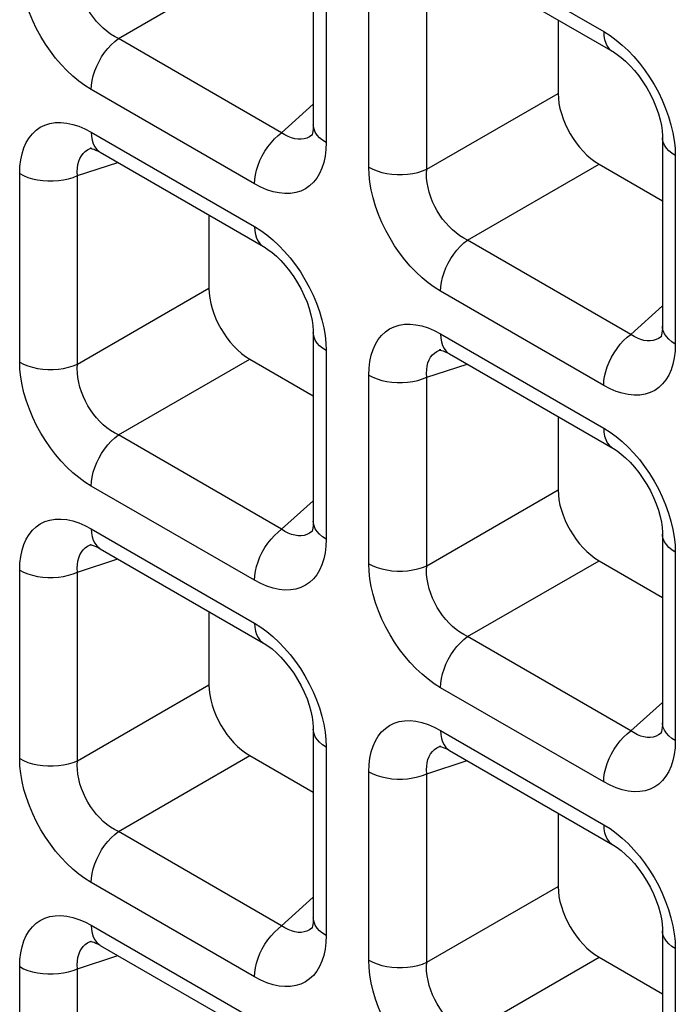
# Model space of a CAD drawing. Units: millimetres. Extents: x -39.8 to 38.7, y -40.8 to 37.2.
# Drawn here: x -31.3 to -29, y -16.2 to -12.8 of the extents above; entities that cross this region are included whole.
import ezdxf

# ---------------------------------------------------------------- set-up
doc = ezdxf.new("R2010")
doc.units = ezdxf.units.MM
doc.header["$LTSCALE"] = 16.335
doc.layers.add('RACCORDO', color=7, linetype='CONTINUOUS')

msp = doc.modelspace()

# ---------------------------------------------------------------- linework, layer by layer
at = {"layer": 'RACCORDO', "color": 7, "linetype": 'CONTINUOUS'}
for p, q in [((-30.2525, -12.4933), (-30.2525, -13.1404)), ((-29.785, -12.5662), (-29.2246, -12.8898)), ((-29.4121, -12.7815), (-29.4121, -13.033)), ((-30.2549, -13.174), (-30.255, -13.1741)), ((-29.0539, -13.1854), (-29.0539, -13.8325)), ((-31.014, -13.2206), (-31.0138, -13.2205)), ((-30.9835, -13.2353), (-30.4231, -13.5588)), ((-29.2717, -13.2761), (-29.0539, -13.4019)), ((-30.6107, -13.4506), (-30.6107, -13.702)), ((-30.2525, -13.8544), (-30.2525, -14.5015)), ((-29.0563, -13.866), (-29.0565, -13.8662)), ((-29.8154, -13.9126), (-29.8153, -13.9126)), ((-30.4703, -13.9451), (-30.2525, -14.0709)), ((-29.785, -13.9273), (-29.2246, -14.2509)), ((-29.4121, -14.1426), (-29.4121, -14.394)), ((-30.2549, -14.5351), (-30.255, -14.5352)), ((-29.0539, -14.5464), (-29.0539, -15.1935)), ((-31.014, -14.5816), (-31.0138, -14.5816)), ((-30.9835, -14.5963), (-30.4231, -14.9199)), ((-29.2717, -14.6372), (-29.0539, -14.7629)), ((-30.6107, -14.8116), (-30.6107, -15.0631)), ((-30.2525, -15.2155), (-30.2525, -15.8625)), ((-29.0563, -15.2271), (-29.0565, -15.2272)), ((-29.8154, -15.2737), (-29.8153, -15.2736)), ((-30.4703, -15.3062), (-30.2525, -15.4319)), ((-29.785, -15.2884), (-29.2246, -15.6119)), ((-29.4121, -15.5036), (-29.4121, -15.7551)), ((-30.2549, -15.8961), (-30.255, -15.8962)), ((-29.0539, -15.9075), (-29.0539, -16.5546)), ((-31.014, -15.9427), (-31.0138, -15.9426)), ((-30.9835, -15.9574), (-30.4231, -16.281)), ((-29.2717, -15.9982), (-29.0539, -16.124))]:
    msp.add_line(p, q, dxfattribs=at)
at = {"layer": 'RACCORDO', "color": 250, "linetype": 'CONTINUOUS'}
for p, q in [((-29.8161, -12.4976), (-29.2556, -12.8211)), ((-30.2086, -12.5546), (-30.2086, -13.2017)), ((-30.9215, -12.8446), (-30.4703, -12.5841)), ((-30.0617, -13.2865), (-30.0617, -12.6394)), ((-29.8633, -13.2935), (-29.8633, -12.6464)), ((-30.3611, -13.1681), (-30.9215, -12.8446)), ((-30.4542, -13.3435), (-31.0146, -13.0199)), ((-29.8633, -13.2935), (-29.4121, -13.033)), ((-30.3611, -13.1681), (-30.2525, -13.0704)), ((-31.0146, -13.1666), (-30.4542, -13.4902)), ((-30.255, -13.1741), (-30.2577, -13.1764)), ((-30.2086, -13.2017), (-30.2095, -13.226)), ((-31.0182, -13.2221), (-31.014, -13.2206)), ((-29.0109, -13.2213), (-29.01, -13.2466)), ((-29.01, -13.2466), (-29.01, -13.8937)), ((-31.0618, -13.3154), (-30.9229, -13.2703)), ((-29.7229, -13.5366), (-29.2717, -13.2761)), ((-31.2602, -13.9555), (-31.2602, -13.3084)), ((-31.0618, -13.9625), (-31.0618, -13.3154)), ((-29.1625, -13.8602), (-29.7229, -13.5366)), ((-31.0618, -13.9625), (-30.6107, -13.702)), ((-29.2556, -14.0355), (-29.8161, -13.7119)), ((-29.1625, -13.8602), (-29.0539, -13.7624)), ((-30.2094, -13.8903), (-30.2086, -13.9156)), ((-29.8161, -13.8586), (-29.2556, -14.1822)), ((-29.0565, -13.8662), (-29.0591, -13.8684)), ((-30.2086, -13.9156), (-30.2086, -14.5627)), ((-29.8196, -13.9141), (-29.8154, -13.9126)), ((-29.01, -13.8937), (-29.011, -13.918)), ((-30.9215, -14.2056), (-30.4703, -13.9451)), ((-29.8633, -14.0074), (-29.7243, -13.9623)), ((-30.0617, -14.6475), (-30.0617, -14.0004)), ((-29.8633, -14.6545), (-29.8633, -14.0074)), ((-30.3611, -14.5292), (-30.9215, -14.2056)), ((-30.4542, -14.7045), (-31.0146, -14.381)), ((-29.8633, -14.6545), (-29.4121, -14.394)), ((-30.3611, -14.5292), (-30.2525, -14.4314)), ((-31.0146, -14.5277), (-30.4542, -14.8512)), ((-30.255, -14.5352), (-30.2577, -14.5374)), ((-30.2086, -14.5627), (-30.2095, -14.5871)), ((-31.0182, -14.5832), (-31.014, -14.5816)), ((-29.0109, -14.5823), (-29.01, -14.6077)), ((-31.0618, -14.6765), (-30.9229, -14.6313)), ((-29.01, -14.6077), (-29.01, -15.2548)), ((-29.7229, -14.8976), (-29.2717, -14.6372)), ((-31.2602, -15.3165), (-31.2602, -14.6695)), ((-31.0618, -15.3236), (-31.0618, -14.6765)), ((-29.1625, -15.2212), (-29.7229, -14.8976)), ((-31.0618, -15.3236), (-30.6107, -15.0631)), ((-29.2556, -15.3966), (-29.8161, -15.073)), ((-29.1625, -15.2212), (-29.0539, -15.1234)), ((-29.8161, -15.2197), (-29.2556, -15.5433)), ((-29.0565, -15.2272), (-29.0591, -15.2295)), ((-30.2094, -15.2514), (-30.2086, -15.2767)), ((-29.8196, -15.2752), (-29.8154, -15.2737)), ((-29.01, -15.2548), (-29.011, -15.2791)), ((-30.9215, -15.5667), (-30.4703, -15.3062)), ((-30.2086, -15.2767), (-30.2086, -15.9238)), ((-29.8633, -15.3685), (-29.7243, -15.3234)), ((-30.0617, -16.0086), (-30.0617, -15.3615)), ((-29.8633, -16.0156), (-29.8633, -15.3685)), ((-30.3611, -15.8903), (-30.9215, -15.5667)), ((-30.4542, -16.0656), (-31.0146, -15.742)), ((-29.8633, -16.0156), (-29.4121, -15.7551)), ((-30.3611, -15.8903), (-30.2525, -15.7925)), ((-31.0146, -15.8887), (-30.4542, -16.2123)), ((-30.255, -15.8962), (-30.2577, -15.8985)), ((-31.0182, -15.9442), (-31.014, -15.9427)), ((-30.2086, -15.9238), (-30.2095, -15.9481)), ((-29.0109, -15.9434), (-29.01, -15.9687)), ((-29.01, -15.9687), (-29.01, -16.6158)), ((-31.0618, -16.0375), (-30.9229, -15.9924)), ((-29.7229, -16.2587), (-29.2717, -15.9982)), ((-31.2602, -16.6776), (-31.2602, -16.0305)), ((-31.0618, -16.6846), (-31.0618, -16.0375))]:
    msp.add_line(p, q, dxfattribs=at)
for points in [[(-31.0146, -13.0199), (-31.0362, -13.0063), (-31.0572, -12.991), (-31.0779, -12.9739), (-31.0982, -12.9549), (-31.118, -12.9341), (-31.1369, -12.9119), (-31.1548, -12.8886), (-31.1718, -12.8639), (-31.1876, -12.8383), (-31.2021, -12.8117), (-31.2154, -12.7842), (-31.2271, -12.7565), (-31.2371, -12.7284), (-31.2455, -12.7001), (-31.252, -12.6725), (-31.2566, -12.6458), (-31.2593, -12.6198), (-31.2602, -12.5944)], [(-30.9215, -12.8446), (-30.9348, -12.8376), (-30.948, -12.8295), (-30.9608, -12.8201), (-30.9732, -12.8097), (-30.9852, -12.7982), (-30.9965, -12.7859), (-31.0072, -12.7727), (-31.017, -12.7588), (-31.0262, -12.7442), (-31.0344, -12.7289), (-31.0418, -12.7132), (-31.0481, -12.697), (-31.0533, -12.6806), (-31.0574, -12.6641), (-31.0603, -12.6479), (-31.062, -12.6319), (-31.0625, -12.6164), (-31.0618, -12.6014)], [(-29.2556, -12.8211), (-29.2549, -12.8355), (-29.2526, -12.8487), (-29.2488, -12.8606), (-29.2435, -12.871), (-29.2369, -12.8798), (-29.229, -12.8869), (-29.2246, -12.8898)], [(-29.2556, -12.8211), (-29.2341, -12.8347), (-29.213, -12.85), (-29.1924, -12.8671)], [(-31.0146, -13.0199), (-31.0138, -13.0047), (-31.0115, -12.9888), (-31.0077, -12.9725), (-31.0025, -12.956), (-30.9959, -12.9396), (-30.988, -12.9234), (-30.9789, -12.9077), (-30.9689, -12.8928), (-30.9579, -12.8788), (-30.9463, -12.866), (-30.934, -12.8545), (-30.9215, -12.8446)], [(-29.1924, -12.8671), (-29.1721, -12.8862), (-29.1522, -12.907), (-29.1333, -12.9291)], [(-29.1333, -12.9291), (-29.1154, -12.9525), (-29.0984, -12.9772), (-29.0827, -13.0027), (-29.0682, -13.0293), (-29.0548, -13.0568), (-29.0432, -13.0846), (-29.0332, -13.1126)], [(-29.0332, -13.1126), (-29.0248, -13.141), (-29.0182, -13.1686), (-29.0136, -13.1953), (-29.0109, -13.2213)], [(-31.2602, -13.3084), (-31.2593, -13.2841), (-31.2566, -13.2613), (-31.252, -13.2401), (-31.2457, -13.2203), (-31.2376, -13.2021), (-31.2279, -13.1859), (-31.2166, -13.1717), (-31.2037, -13.1595), (-31.1895, -13.1496), (-31.1737, -13.1419), (-31.1565, -13.1364), (-31.1383, -13.1335), (-31.119, -13.133), (-31.0987, -13.1351), (-31.0781, -13.1395), (-31.0573, -13.1462), (-31.0361, -13.1552), (-31.0146, -13.1666)], [(-30.2086, -13.2017), (-30.2206, -13.1938), (-30.2308, -13.1853), (-30.2392, -13.176), (-30.2457, -13.1662), (-30.25, -13.1561), (-30.2522, -13.1457), (-30.2525, -13.1405)], [(-31.0146, -13.1666), (-31.0138, -13.1809), (-31.0115, -13.1941), (-31.0077, -13.206), (-31.0025, -13.2165), (-30.9959, -13.2253), (-30.988, -13.2324), (-30.9836, -13.2352)], [(-30.4542, -13.3435), (-30.4534, -13.3283), (-30.4511, -13.3124), (-30.4473, -13.2961), (-30.4421, -13.2796), (-30.4355, -13.2631), (-30.4276, -13.2469), (-30.4185, -13.2313), (-30.4085, -13.2163), (-30.3975, -13.2024), (-30.3858, -13.1895), (-30.3736, -13.1781), (-30.3611, -13.1681)], [(-30.305, -13.1906), (-30.316, -13.189), (-30.3273, -13.1859), (-30.3386, -13.1813), (-30.3499, -13.1754), (-30.3611, -13.1681)], [(-30.2577, -13.1764), (-30.2657, -13.182), (-30.2747, -13.1864), (-30.2843, -13.1893)], [(-30.2843, -13.1893), (-30.2944, -13.1907), (-30.305, -13.1906)], [(-29.01, -13.2466), (-29.022, -13.2388), (-29.0323, -13.2302), (-29.0407, -13.2209), (-29.0471, -13.2112), (-29.0515, -13.201), (-29.0537, -13.1907), (-29.0539, -13.1854)], [(-31.0618, -13.3154), (-31.0625, -13.3021), (-31.062, -13.2894), (-31.0603, -13.2774), (-31.0575, -13.2663), (-31.0535, -13.2562), (-31.0485, -13.2471), (-31.0424, -13.2391), (-31.0353, -13.2322), (-31.0272, -13.2266), (-31.0182, -13.2221)], [(-30.2095, -13.226), (-30.2122, -13.2488), (-30.2167, -13.27), (-30.2231, -13.2898), (-30.2312, -13.308), (-30.2409, -13.3242), (-30.2522, -13.3384), (-30.265, -13.3506), (-30.2793, -13.3605), (-30.2951, -13.3682), (-30.3123, -13.3736), (-30.3304, -13.3766), (-30.3497, -13.377), (-30.3701, -13.375), (-30.3907, -13.3706), (-30.4115, -13.3639), (-30.4327, -13.3549), (-30.4542, -13.3435)], [(-31.2602, -13.3084), (-31.2467, -13.3153), (-31.2318, -13.3213), (-31.2158, -13.3261), (-31.1989, -13.3298), (-31.1813, -13.3324), (-31.1633, -13.3336), (-31.1452, -13.3336), (-31.1273, -13.3324), (-31.1097, -13.3299), (-31.0928, -13.3262), (-31.0767, -13.3213), (-31.0618, -13.3154)], [(-29.8161, -13.7119), (-29.8376, -13.6984), (-29.8587, -13.683), (-29.8793, -13.6659), (-29.8996, -13.6469), (-29.9195, -13.6261), (-29.9384, -13.604), (-29.9563, -13.5806), (-29.9733, -13.5559), (-29.989, -13.5303), (-30.0035, -13.5038), (-30.0169, -13.4762), (-30.0285, -13.4485), (-30.0385, -13.4204), (-30.0469, -13.3921), (-30.0535, -13.3645), (-30.0581, -13.3378), (-30.0608, -13.3118), (-30.0617, -13.2865)], [(-30.0617, -13.2865), (-30.0482, -13.2934), (-30.0333, -13.2993), (-30.0172, -13.3042), (-30.0003, -13.3079), (-29.9828, -13.3104), (-29.9648, -13.3117), (-29.9467, -13.3117), (-29.9287, -13.3104), (-29.9111, -13.3079), (-29.8942, -13.3042), (-29.8782, -13.2994), (-29.8633, -13.2935)], [(-29.7229, -13.5366), (-29.7363, -13.5297), (-29.7494, -13.5215), (-29.7622, -13.5121), (-29.7747, -13.5017), (-29.7866, -13.4903), (-29.798, -13.4779), (-29.8086, -13.4647), (-29.8185, -13.4508), (-29.8276, -13.4362), (-29.8359, -13.4209), (-29.8432, -13.4052), (-29.8495, -13.3891), (-29.8548, -13.3727), (-29.8588, -13.3562), (-29.8617, -13.3399), (-29.8635, -13.324), (-29.864, -13.3085), (-29.8633, -13.2935)], [(-30.4542, -13.4902), (-30.4534, -13.5045), (-30.4511, -13.5177), (-30.4473, -13.5296), (-30.4421, -13.54), (-30.4355, -13.5489), (-30.4276, -13.556), (-30.4232, -13.5588)], [(-30.4542, -13.4902), (-30.4326, -13.5037), (-30.4115, -13.5191), (-30.3909, -13.5362)], [(-30.3909, -13.5362), (-30.3706, -13.5552), (-30.3508, -13.576), (-30.3319, -13.5981)], [(-29.8161, -13.7119), (-29.8153, -13.6967), (-29.813, -13.6809), (-29.8092, -13.6646), (-29.8039, -13.6481), (-29.7973, -13.6316), (-29.7894, -13.6154), (-29.7804, -13.5997), (-29.7703, -13.5848), (-29.7594, -13.5708), (-29.7477, -13.558), (-29.7355, -13.5465), (-29.7229, -13.5366)], [(-30.3319, -13.5981), (-30.314, -13.6215), (-30.297, -13.6462), (-30.2812, -13.6718), (-30.2667, -13.6984), (-30.2534, -13.7259), (-30.2417, -13.7536), (-30.2317, -13.7817)], [(-30.2317, -13.7817), (-30.2233, -13.81), (-30.2168, -13.8376), (-30.2122, -13.8643), (-30.2094, -13.8903)], [(-30.2086, -13.9156), (-30.2206, -13.9078), (-30.2308, -13.8992), (-30.2392, -13.89), (-30.2457, -13.8802), (-30.25, -13.8701), (-30.2522, -13.8597), (-30.2525, -13.8544)], [(-30.0617, -14.0004), (-30.0607, -13.9761), (-30.058, -13.9533), (-30.0535, -13.9321), (-30.0472, -13.9123), (-30.0391, -13.8941), (-30.0294, -13.8779), (-30.0181, -13.8637), (-30.0052, -13.8515), (-29.9909, -13.8416), (-29.9752, -13.8339), (-29.958, -13.8285), (-29.9398, -13.8255), (-29.9205, -13.8251), (-29.9002, -13.8271), (-29.8795, -13.8315), (-29.8587, -13.8382), (-29.8376, -13.8473), (-29.8161, -13.8586)], [(-29.01, -13.8937), (-29.022, -13.8859), (-29.0323, -13.8773), (-29.0407, -13.868), (-29.0471, -13.8583), (-29.0515, -13.8481), (-29.0537, -13.8377), (-29.0539, -13.8326)], [(-29.8161, -13.8586), (-29.8153, -13.8729), (-29.813, -13.8861), (-29.8092, -13.8981), (-29.8039, -13.9085), (-29.7973, -13.9173), (-29.7894, -13.9244), (-29.7851, -13.9272)], [(-29.2556, -14.0355), (-29.2549, -14.0203), (-29.2526, -14.0044), (-29.2488, -13.9881), (-29.2435, -13.9716), (-29.2369, -13.9552), (-29.229, -13.939), (-29.22, -13.9233), (-29.2099, -13.9084), (-29.199, -13.8944), (-29.1873, -13.8816), (-29.1751, -13.8701), (-29.1625, -13.8602)], [(-29.1065, -13.8827), (-29.1175, -13.881), (-29.1287, -13.8779), (-29.14, -13.8733), (-29.1513, -13.8674), (-29.1625, -13.8602)], [(-29.0857, -13.8813), (-29.0959, -13.8828), (-29.1065, -13.8827)], [(-29.0591, -13.8684), (-29.0672, -13.874), (-29.0761, -13.8784), (-29.0857, -13.8813)], [(-29.8633, -14.0074), (-29.864, -13.9941), (-29.8634, -13.9814), (-29.8618, -13.9694), (-29.8589, -13.9583), (-29.855, -13.9482), (-29.85, -13.9391), (-29.8439, -13.9311), (-29.8368, -13.9243), (-29.8287, -13.9186), (-29.8196, -13.9141)], [(-29.011, -13.918), (-29.0137, -13.9408), (-29.0182, -13.962), (-29.0245, -13.9818), (-29.0326, -14), (-29.0423, -14.0163), (-29.0536, -14.0304), (-29.0665, -14.0426), (-29.0808, -14.0525), (-29.0965, -14.0602), (-29.1137, -14.0657), (-29.1319, -14.0687), (-29.1512, -14.0691), (-29.1715, -14.067), (-29.1922, -14.0626), (-29.213, -14.0559), (-29.2341, -14.0469), (-29.2556, -14.0355)], [(-31.2602, -13.9555), (-31.2467, -13.9624), (-31.2318, -13.9684), (-31.2158, -13.9732), (-31.1989, -13.9769), (-31.1813, -13.9794), (-31.1633, -13.9807), (-31.1452, -13.9807), (-31.1273, -13.9795), (-31.1097, -13.977), (-31.0928, -13.9733), (-31.0767, -13.9684), (-31.0618, -13.9625)], [(-31.0146, -14.381), (-31.0362, -14.3674), (-31.0572, -14.3521), (-31.0779, -14.335), (-31.0982, -14.3159), (-31.118, -14.2951), (-31.1369, -14.273), (-31.1548, -14.2496), (-31.1718, -14.225), (-31.1876, -14.1994), (-31.2021, -14.1728), (-31.2154, -14.1453), (-31.2271, -14.1175), (-31.2371, -14.0895), (-31.2455, -14.0612), (-31.252, -14.0335), (-31.2566, -14.0068), (-31.2593, -13.9808), (-31.2602, -13.9555)], [(-30.9215, -14.2056), (-30.9348, -14.1987), (-30.948, -14.1905), (-30.9608, -14.1812), (-30.9732, -14.1707), (-30.9852, -14.1593), (-30.9965, -14.1469), (-31.0072, -14.1337), (-31.017, -14.1198), (-31.0262, -14.1052), (-31.0344, -14.09), (-31.0418, -14.0742), (-31.0481, -14.0581), (-31.0533, -14.0417), (-31.0574, -14.0252), (-31.0603, -14.0089), (-31.062, -13.993), (-31.0625, -13.9775), (-31.0618, -13.9625)], [(-30.0617, -14.0004), (-30.0482, -14.0074), (-30.0333, -14.0133), (-30.0172, -14.0182), (-30.0003, -14.0219), (-29.9828, -14.0244), (-29.9648, -14.0256), (-29.9467, -14.0257), (-29.9287, -14.0244), (-29.9111, -14.0219), (-29.8942, -14.0182), (-29.8782, -14.0134), (-29.8633, -14.0074)], [(-29.2556, -14.1822), (-29.2549, -14.1965), (-29.2526, -14.2097), (-29.2488, -14.2216), (-29.2435, -14.2321), (-29.2369, -14.2409), (-29.229, -14.248), (-29.2246, -14.2508)], [(-29.2556, -14.1822), (-29.2341, -14.1958), (-29.213, -14.2111), (-29.1924, -14.2282)], [(-31.0146, -14.381), (-31.0138, -14.3658), (-31.0115, -14.3499), (-31.0077, -14.3336), (-31.0025, -14.3171), (-30.9959, -14.3006), (-30.988, -14.2844), (-30.9789, -14.2688), (-30.9689, -14.2538), (-30.9579, -14.2398), (-30.9463, -14.227), (-30.934, -14.2156), (-30.9215, -14.2056)], [(-29.1924, -14.2282), (-29.1721, -14.2472), (-29.1522, -14.2681), (-29.1333, -14.2902)], [(-29.1333, -14.2902), (-29.1154, -14.3135), (-29.0984, -14.3382), (-29.0827, -14.3638), (-29.0682, -14.3904), (-29.0548, -14.4179), (-29.0432, -14.4456), (-29.0332, -14.4737)], [(-31.2602, -14.6695), (-31.2593, -14.6451), (-31.2566, -14.6224), (-31.252, -14.6011), (-31.2457, -14.5814), (-31.2376, -14.5631), (-31.2279, -14.5469), (-31.2166, -14.5327), (-31.2037, -14.5206), (-31.1895, -14.5106), (-31.1737, -14.5029), (-31.1565, -14.4975), (-31.1383, -14.4945), (-31.119, -14.4941), (-31.0987, -14.4962), (-31.0781, -14.5005), (-31.0573, -14.5072), (-31.0361, -14.5163), (-31.0146, -14.5277)], [(-29.0332, -14.4737), (-29.0248, -14.502), (-29.0182, -14.5296), (-29.0136, -14.5563), (-29.0109, -14.5823)], [(-31.0146, -14.5277), (-31.0138, -14.542), (-31.0115, -14.5552), (-31.0077, -14.5671), (-31.0025, -14.5775), (-30.9959, -14.5864), (-30.988, -14.5934), (-30.9836, -14.5963)], [(-30.4542, -14.7045), (-30.4534, -14.6893), (-30.4511, -14.6735), (-30.4473, -14.6572), (-30.4421, -14.6407), (-30.4355, -14.6242), (-30.4276, -14.608), (-30.4185, -14.5923), (-30.4085, -14.5774), (-30.3975, -14.5634), (-30.3858, -14.5506), (-30.3736, -14.5391), (-30.3611, -14.5292)], [(-30.305, -14.5517), (-30.316, -14.55), (-30.3273, -14.5469), (-30.3386, -14.5424), (-30.3499, -14.5364), (-30.3611, -14.5292)], [(-30.2086, -14.5627), (-30.2206, -14.5549), (-30.2308, -14.5463), (-30.2392, -14.5371), (-30.2457, -14.5273), (-30.25, -14.5171), (-30.2522, -14.5068), (-30.2525, -14.5016)], [(-30.2843, -14.5504), (-30.2944, -14.5518), (-30.305, -14.5517)], [(-30.2577, -14.5374), (-30.2657, -14.5431), (-30.2747, -14.5474), (-30.2843, -14.5504)], [(-29.01, -14.6077), (-29.022, -14.5999), (-29.0323, -14.5913), (-29.0407, -14.582), (-29.0471, -14.5722), (-29.0515, -14.5621), (-29.0537, -14.5517), (-29.0539, -14.5465)], [(-31.0618, -14.6765), (-31.0625, -14.6631), (-31.062, -14.6504), (-31.0603, -14.6385), (-31.0575, -14.6274), (-31.0535, -14.6172), (-31.0485, -14.6081), (-31.0424, -14.6001), (-31.0353, -14.5933), (-31.0272, -14.5876), (-31.0182, -14.5832)], [(-30.2095, -14.5871), (-30.2122, -14.6098), (-30.2167, -14.631), (-30.2231, -14.6508), (-30.2312, -14.6691), (-30.2409, -14.6853), (-30.2522, -14.6995), (-30.265, -14.7116), (-30.2793, -14.7216), (-30.2951, -14.7293), (-30.3123, -14.7347), (-30.3304, -14.7377), (-30.3497, -14.7381), (-30.3701, -14.736), (-30.3907, -14.7316), (-30.4115, -14.725), (-30.4327, -14.7159), (-30.4542, -14.7045)], [(-30.0617, -14.6475), (-30.0482, -14.6544), (-30.0333, -14.6604), (-30.0172, -14.6652), (-30.0003, -14.669), (-29.9828, -14.6715), (-29.9648, -14.6727), (-29.9467, -14.6727), (-29.9287, -14.6715), (-29.9111, -14.669), (-29.8942, -14.6653), (-29.8782, -14.6604), (-29.8633, -14.6545)], [(-29.8161, -15.073), (-29.8376, -15.0594), (-29.8587, -15.0441), (-29.8793, -15.027), (-29.8996, -15.008), (-29.9195, -14.9871), (-29.9384, -14.965), (-29.9563, -14.9416), (-29.9733, -14.917), (-29.989, -14.8914), (-30.0035, -14.8648), (-30.0169, -14.8373), (-30.0285, -14.8096), (-30.0385, -14.7815), (-30.0469, -14.7532), (-30.0535, -14.7255), (-30.0581, -14.6989), (-30.0608, -14.6729), (-30.0617, -14.6475)], [(-29.7229, -14.8976), (-29.7363, -14.8907), (-29.7494, -14.8825), (-29.7622, -14.8732), (-29.7747, -14.8628), (-29.7866, -14.8513), (-29.798, -14.8389), (-29.8086, -14.8258), (-29.8185, -14.8119), (-29.8276, -14.7973), (-29.8359, -14.782), (-29.8432, -14.7662), (-29.8495, -14.7501), (-29.8548, -14.7337), (-29.8588, -14.7172), (-29.8617, -14.7009), (-29.8635, -14.685), (-29.864, -14.6695), (-29.8633, -14.6545)], [(-31.2602, -14.6695), (-31.2467, -14.6764), (-31.2318, -14.6823), (-31.2158, -14.6872), (-31.1989, -14.6909), (-31.1813, -14.6934), (-31.1633, -14.6947), (-31.1452, -14.6947), (-31.1273, -14.6934), (-31.1097, -14.6909), (-31.0928, -14.6872), (-31.0767, -14.6824), (-31.0618, -14.6765)], [(-30.4542, -14.8512), (-30.4534, -14.8655), (-30.4511, -14.8787), (-30.4473, -14.8907), (-30.4421, -14.9011), (-30.4355, -14.9099), (-30.4276, -14.917), (-30.4232, -14.9199)], [(-30.4542, -14.8512), (-30.4326, -14.8648), (-30.4115, -14.8801), (-30.3909, -14.8972)], [(-30.3909, -14.8972), (-30.3706, -14.9163), (-30.3508, -14.9371), (-30.3319, -14.9592)], [(-29.8161, -15.073), (-29.8153, -15.0578), (-29.813, -15.0419), (-29.8092, -15.0256), (-29.8039, -15.0091), (-29.7973, -14.9926), (-29.7894, -14.9765), (-29.7804, -14.9608), (-29.7703, -14.9458), (-29.7594, -14.9319), (-29.7477, -14.9191), (-29.7355, -14.9076), (-29.7229, -14.8976)], [(-30.3319, -14.9592), (-30.314, -14.9826), (-30.297, -15.0072), (-30.2812, -15.0328), (-30.2667, -15.0594), (-30.2534, -15.0869), (-30.2417, -15.1147), (-30.2317, -15.1427)], [(-30.2317, -15.1427), (-30.2233, -15.171), (-30.2168, -15.1987), (-30.2122, -15.2254), (-30.2094, -15.2514)], [(-30.0617, -15.3615), (-30.0607, -15.3372), (-30.058, -15.3144), (-30.0535, -15.2932), (-30.0472, -15.2734), (-30.0391, -15.2552), (-30.0294, -15.2389), (-30.0181, -15.2248), (-30.0052, -15.2126), (-29.9909, -15.2027), (-29.9752, -15.195), (-29.958, -15.1895), (-29.9398, -15.1865), (-29.9205, -15.1861), (-29.9002, -15.1882), (-29.8795, -15.1926), (-29.8587, -15.1993), (-29.8376, -15.2083), (-29.8161, -15.2197)], [(-29.01, -15.2548), (-29.022, -15.2469), (-29.0323, -15.2383), (-29.0407, -15.2291), (-29.0471, -15.2193), (-29.0515, -15.2092), (-29.0537, -15.1988), (-29.0539, -15.1936)], [(-30.2086, -15.2767), (-30.2206, -15.2689), (-30.2308, -15.2603), (-30.2392, -15.251), (-30.2457, -15.2413), (-30.25, -15.2311), (-30.2522, -15.2207), (-30.2525, -15.2155)], [(-29.8161, -15.2197), (-29.8153, -15.234), (-29.813, -15.2472), (-29.8092, -15.2591), (-29.8039, -15.2696), (-29.7973, -15.2784), (-29.7894, -15.2855), (-29.7851, -15.2883)], [(-29.2556, -15.3966), (-29.2549, -15.3814), (-29.2526, -15.3655), (-29.2488, -15.3492), (-29.2435, -15.3327), (-29.2369, -15.3162), (-29.229, -15.3), (-29.22, -15.2844), (-29.2099, -15.2694), (-29.199, -15.2554), (-29.1873, -15.2426), (-29.1751, -15.2312), (-29.1625, -15.2212)], [(-29.1065, -15.2437), (-29.1175, -15.2421), (-29.1287, -15.2389), (-29.14, -15.2344), (-29.1513, -15.2285), (-29.1625, -15.2212)], [(-29.0591, -15.2295), (-29.0672, -15.2351), (-29.0761, -15.2395), (-29.0857, -15.2424)], [(-29.8633, -15.3685), (-29.864, -15.3551), (-29.8634, -15.3424), (-29.8618, -15.3305), (-29.8589, -15.3194), (-29.855, -15.3093), (-29.85, -15.3001), (-29.8439, -15.2922), (-29.8368, -15.2853), (-29.8287, -15.2796), (-29.8196, -15.2752)], [(-29.0857, -15.2424), (-29.0959, -15.2438), (-29.1065, -15.2437)], [(-29.011, -15.2791), (-29.0137, -15.3019), (-29.0182, -15.3231), (-29.0245, -15.3429), (-29.0326, -15.3611), (-29.0423, -15.3773), (-29.0536, -15.3915), (-29.0665, -15.4037), (-29.0808, -15.4136), (-29.0965, -15.4213), (-29.1137, -15.4267), (-29.1319, -15.4297), (-29.1512, -15.4301), (-29.1715, -15.4281), (-29.1922, -15.4237), (-29.213, -15.417), (-29.2341, -15.4079), (-29.2556, -15.3966)], [(-31.2602, -15.3165), (-31.2467, -15.3235), (-31.2318, -15.3294), (-31.2158, -15.3343), (-31.1989, -15.338), (-31.1813, -15.3405), (-31.1633, -15.3418), (-31.1452, -15.3418), (-31.1273, -15.3405), (-31.1097, -15.338), (-31.0928, -15.3343), (-31.0767, -15.3295), (-31.0618, -15.3236)], [(-31.0146, -15.742), (-31.0362, -15.7285), (-31.0572, -15.7131), (-31.0779, -15.696), (-31.0982, -15.677), (-31.118, -15.6562), (-31.1369, -15.6341), (-31.1548, -15.6107), (-31.1718, -15.586), (-31.1876, -15.5604), (-31.2021, -15.5338), (-31.2154, -15.5063), (-31.2271, -15.4786), (-31.2371, -15.4505), (-31.2455, -15.4222), (-31.252, -15.3946), (-31.2566, -15.3679), (-31.2593, -15.3419), (-31.2602, -15.3165)], [(-30.9215, -15.5667), (-30.9348, -15.5597), (-30.948, -15.5516), (-30.9608, -15.5422), (-30.9732, -15.5318), (-30.9852, -15.5203), (-30.9965, -15.508), (-31.0072, -15.4948), (-31.017, -15.4809), (-31.0262, -15.4663), (-31.0344, -15.451), (-31.0418, -15.4353), (-31.0481, -15.4191), (-31.0533, -15.4028), (-31.0574, -15.3863), (-31.0603, -15.37), (-31.062, -15.3541), (-31.0625, -15.3386), (-31.0618, -15.3236)], [(-30.0617, -15.3615), (-30.0482, -15.3684), (-30.0333, -15.3744), (-30.0172, -15.3792), (-30.0003, -15.3829), (-29.9828, -15.3854), (-29.9648, -15.3867), (-29.9467, -15.3867), (-29.9287, -15.3855), (-29.9111, -15.383), (-29.8942, -15.3793), (-29.8782, -15.3744), (-29.8633, -15.3685)], [(-29.2556, -15.5433), (-29.2549, -15.5576), (-29.2526, -15.5708), (-29.2488, -15.5827), (-29.2435, -15.5931), (-29.2369, -15.602), (-29.229, -15.609), (-29.2246, -15.6119)], [(-29.2556, -15.5433), (-29.2341, -15.5568), (-29.213, -15.5721), (-29.1924, -15.5893)], [(-31.0146, -15.742), (-31.0138, -15.7268), (-31.0115, -15.711), (-31.0077, -15.6947), (-31.0025, -15.6781), (-30.9959, -15.6617), (-30.988, -15.6455), (-30.9789, -15.6298), (-30.9689, -15.6149), (-30.9579, -15.6009), (-30.9463, -15.5881), (-30.934, -15.5766), (-30.9215, -15.5667)], [(-29.1924, -15.5893), (-29.1721, -15.6083), (-29.1522, -15.6291), (-29.1333, -15.6512)], [(-29.1333, -15.6512), (-29.1154, -15.6746), (-29.0984, -15.6993), (-29.0827, -15.7248), (-29.0682, -15.7514), (-29.0548, -15.7789), (-29.0432, -15.8067), (-29.0332, -15.8348)], [(-29.0332, -15.8348), (-29.0248, -15.8631), (-29.0182, -15.8907), (-29.0136, -15.9174), (-29.0109, -15.9434)], [(-31.2602, -16.0305), (-31.2593, -16.0062), (-31.2566, -15.9834), (-31.252, -15.9622), (-31.2457, -15.9424), (-31.2376, -15.9242), (-31.2279, -15.908), (-31.2166, -15.8938), (-31.2037, -15.8816), (-31.1895, -15.8717), (-31.1737, -15.864), (-31.1565, -15.8585), (-31.1383, -15.8556), (-31.119, -15.8552), (-31.0987, -15.8572), (-31.0781, -15.8616), (-31.0573, -15.8683), (-31.0361, -15.8773), (-31.0146, -15.8887)], [(-30.2086, -15.9238), (-30.2206, -15.916), (-30.2308, -15.9074), (-30.2392, -15.8981), (-30.2457, -15.8883), (-30.25, -15.8782), (-30.2522, -15.8678), (-30.2525, -15.8627)], [(-31.0146, -15.8887), (-31.0138, -15.903), (-31.0115, -15.9162), (-31.0077, -15.9281), (-31.0025, -15.9386), (-30.9959, -15.9474), (-30.988, -15.9545), (-30.9836, -15.9573)], [(-30.4542, -16.0656), (-30.4534, -16.0504), (-30.4511, -16.0345), (-30.4473, -16.0182), (-30.4421, -16.0017), (-30.4355, -15.9852), (-30.4276, -15.9691), (-30.4185, -15.9534), (-30.4085, -15.9384), (-30.3975, -15.9245), (-30.3858, -15.9117), (-30.3736, -15.9002), (-30.3611, -15.8903)], [(-30.305, -15.9128), (-30.316, -15.9111), (-30.3273, -15.908), (-30.3386, -15.9034), (-30.3499, -15.8975), (-30.3611, -15.8903)], [(-30.2843, -15.9114), (-30.2944, -15.9129), (-30.305, -15.9128)], [(-30.2577, -15.8985), (-30.2657, -15.9041), (-30.2747, -15.9085), (-30.2843, -15.9114)], [(-29.01, -15.9687), (-29.022, -15.9609), (-29.0323, -15.9523), (-29.0407, -15.9431), (-29.0471, -15.9333), (-29.0515, -15.9231), (-29.0537, -15.9128), (-29.0539, -15.9075)], [(-31.0618, -16.0375), (-31.0625, -16.0242), (-31.062, -16.0115), (-31.0603, -15.9995), (-31.0575, -15.9884), (-31.0535, -15.9783), (-31.0485, -15.9692), (-31.0424, -15.9612), (-31.0353, -15.9543), (-31.0272, -15.9487), (-31.0182, -15.9442)], [(-30.2095, -15.9481), (-30.2122, -15.9709), (-30.2167, -15.9921), (-30.2231, -16.0119), (-30.2312, -16.0301), (-30.2409, -16.0463), (-30.2522, -16.0605), (-30.265, -16.0727), (-30.2793, -16.0826), (-30.2951, -16.0903), (-30.3123, -16.0958), (-30.3304, -16.0987), (-30.3497, -16.0992), (-30.3701, -16.0971), (-30.3907, -16.0927), (-30.4115, -16.086), (-30.4327, -16.077), (-30.4542, -16.0656)], [(-30.0617, -16.0086), (-30.0482, -16.0155), (-30.0333, -16.0214), (-30.0172, -16.0263), (-30.0003, -16.03), (-29.9828, -16.0325), (-29.9648, -16.0338), (-29.9467, -16.0338), (-29.9287, -16.0325), (-29.9111, -16.03), (-29.8942, -16.0264), (-29.8782, -16.0215), (-29.8633, -16.0156)], [(-29.8161, -16.434), (-29.8376, -16.4205), (-29.8587, -16.4052), (-29.8793, -16.3881), (-29.8996, -16.369), (-29.9195, -16.3482), (-29.9384, -16.3261), (-29.9563, -16.3027), (-29.9733, -16.278), (-29.989, -16.2525), (-30.0035, -16.2259), (-30.0169, -16.1984), (-30.0285, -16.1706), (-30.0385, -16.1425), (-30.0469, -16.1142), (-30.0535, -16.0866), (-30.0581, -16.0599), (-30.0608, -16.0339), (-30.0617, -16.0086)], [(-29.7229, -16.2587), (-29.7363, -16.2518), (-29.7494, -16.2436), (-29.7622, -16.2342), (-29.7747, -16.2238), (-29.7866, -16.2124), (-29.798, -16.2), (-29.8086, -16.1868), (-29.8185, -16.1729), (-29.8276, -16.1583), (-29.8359, -16.1431), (-29.8432, -16.1273), (-29.8495, -16.1112), (-29.8548, -16.0948), (-29.8588, -16.0783), (-29.8617, -16.062), (-29.8635, -16.0461), (-29.864, -16.0306), (-29.8633, -16.0156)], [(-31.2602, -16.0305), (-31.2467, -16.0375), (-31.2318, -16.0434), (-31.2158, -16.0482), (-31.1989, -16.052), (-31.1813, -16.0545), (-31.1633, -16.0557), (-31.1452, -16.0557), (-31.1273, -16.0545), (-31.1097, -16.052), (-31.0928, -16.0483), (-31.0767, -16.0435), (-31.0618, -16.0375)]]:
    msp.add_lwpolyline(points, dxfattribs=at)
at = {"layer": 'RACCORDO', "color": 7, "linetype": 'CONTINUOUS'}
for points in [[(-29.2246, -12.8898), (-29.2226, -12.8909), (-29.2095, -12.8994), (-29.1953, -12.9101), (-29.1805, -12.9229), (-29.1652, -12.938), (-29.15, -12.9548), (-29.1351, -12.9734), (-29.1209, -12.9935), (-29.1076, -13.0146), (-29.0955, -13.0365), (-29.0848, -13.0589), (-29.0756, -13.0811), (-29.068, -13.103), (-29.0621, -13.124), (-29.0579, -13.1438), (-29.0553, -13.162), (-29.0541, -13.1783), (-29.0539, -13.1854)], [(-30.2525, -13.1405), (-30.2526, -13.1478), (-30.2533, -13.1565), (-30.2543, -13.1639), (-30.2556, -13.17), (-30.2569, -13.1744), (-30.2579, -13.1769), (-30.258, -13.1772)], [(-31.0173, -13.2214), (-31.0183, -13.2216), (-31.0189, -13.2216), (-31.0179, -13.2217), (-31.0153, -13.2221), (-31.011, -13.2231), (-31.0052, -13.2249), (-30.9984, -13.2277), (-30.9907, -13.2314), (-30.9836, -13.2352)], [(-30.4232, -13.5588), (-30.4212, -13.56), (-30.4081, -13.5685), (-30.3939, -13.5791), (-30.379, -13.592), (-30.3638, -13.607), (-30.3485, -13.6239), (-30.3337, -13.6425), (-30.3194, -13.6625), (-30.3062, -13.6837), (-30.2941, -13.7056), (-30.2833, -13.7279), (-30.2741, -13.7501), (-30.2666, -13.772), (-30.2607, -13.7931), (-30.2565, -13.8128), (-30.2538, -13.831), (-30.2526, -13.8473), (-30.2525, -13.8544)], [(-29.0539, -13.8326), (-29.0541, -13.8398), (-29.0547, -13.8485), (-29.0558, -13.856), (-29.057, -13.862), (-29.0583, -13.8664), (-29.0593, -13.8689), (-29.0595, -13.8692)], [(-29.8188, -13.9134), (-29.8198, -13.9136), (-29.8203, -13.9136), (-29.8194, -13.9137), (-29.8168, -13.9141), (-29.8125, -13.9151), (-29.8067, -13.917), (-29.7998, -13.9197), (-29.7922, -13.9234), (-29.7851, -13.9272)], [(-29.2246, -14.2508), (-29.2226, -14.252), (-29.2095, -14.2605), (-29.1953, -14.2712), (-29.1805, -14.284), (-29.1652, -14.299), (-29.15, -14.3159), (-29.1351, -14.3345), (-29.1209, -14.3545), (-29.1076, -14.3757), (-29.0955, -14.3976), (-29.0848, -14.4199), (-29.0756, -14.4422), (-29.068, -14.464), (-29.0621, -14.4851), (-29.0579, -14.5048), (-29.0553, -14.523), (-29.0541, -14.5393), (-29.0539, -14.5465)], [(-30.2525, -14.5016), (-30.2526, -14.5089), (-30.2533, -14.5175), (-30.2543, -14.525), (-30.2556, -14.5311), (-30.2569, -14.5354), (-30.2579, -14.538), (-30.258, -14.5383)], [(-31.0173, -14.5825), (-31.0183, -14.5826), (-31.0189, -14.5827), (-31.0179, -14.5827), (-31.0153, -14.5831), (-31.011, -14.5841), (-31.0052, -14.586), (-30.9984, -14.5887), (-30.9907, -14.5924), (-30.9836, -14.5963)], [(-30.4232, -14.9199), (-30.4212, -14.921), (-30.4081, -14.9295), (-30.3939, -14.9402), (-30.379, -14.953), (-30.3638, -14.968), (-30.3485, -14.9849), (-30.3337, -15.0035), (-30.3194, -15.0236), (-30.3062, -15.0447), (-30.2941, -15.0666), (-30.2833, -15.0889), (-30.2741, -15.1112), (-30.2666, -15.1331), (-30.2607, -15.1541), (-30.2565, -15.1739), (-30.2538, -15.1921), (-30.2526, -15.2084), (-30.2525, -15.2155)], [(-29.0539, -15.1936), (-29.0541, -15.2009), (-29.0547, -15.2095), (-29.0558, -15.217), (-29.057, -15.2231), (-29.0583, -15.2274), (-29.0593, -15.23), (-29.0595, -15.2303)], [(-29.8188, -15.2745), (-29.8198, -15.2746), (-29.8203, -15.2747), (-29.8194, -15.2748), (-29.8168, -15.2752), (-29.8125, -15.2762), (-29.8067, -15.278), (-29.7998, -15.2808), (-29.7922, -15.2844), (-29.7851, -15.2883)], [(-29.2246, -15.6119), (-29.2226, -15.6131), (-29.2095, -15.6216), (-29.1953, -15.6322), (-29.1805, -15.6451), (-29.1652, -15.6601), (-29.15, -15.677), (-29.1351, -15.6955), (-29.1209, -15.7156), (-29.1076, -15.7367), (-29.0955, -15.7586), (-29.0848, -15.781), (-29.0756, -15.8032), (-29.068, -15.8251), (-29.0621, -15.8461), (-29.0579, -15.8659), (-29.0553, -15.8841), (-29.0541, -15.9004), (-29.0539, -15.9075)], [(-30.2525, -15.8627), (-30.2526, -15.8699), (-30.2533, -15.8786), (-30.2543, -15.886), (-30.2556, -15.8921), (-30.2569, -15.8965), (-30.2579, -15.899), (-30.258, -15.8993)], [(-31.0173, -15.9435), (-31.0183, -15.9437), (-31.0189, -15.9437), (-31.0179, -15.9438), (-31.0153, -15.9442), (-31.011, -15.9452), (-31.0052, -15.947), (-30.9984, -15.9498), (-30.9907, -15.9535), (-30.9836, -15.9573)]]:
    msp.add_lwpolyline(points, dxfattribs=at)
for centre in [(-29.2696, -13.1128), (-30.4682, -13.7818), (-29.2696, -14.4739), (-30.4682, -15.1429), (-29.2696, -15.8349)]:
    msp.add_ellipse(centre, major_axis=(-0.1, 0.1732), ratio=0.585971, start_param=0.792775, end_param=2.348718, dxfattribs=at)

doc.saveas('drawing.dxf')
